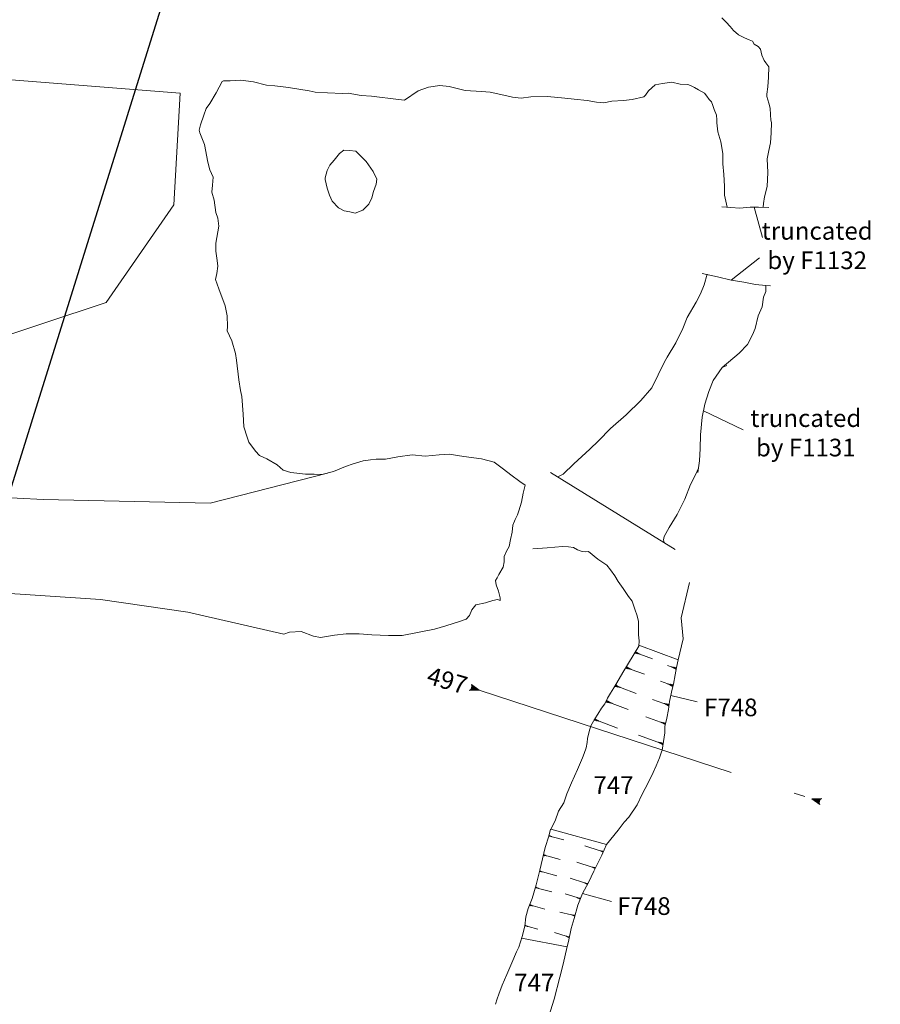
# Model space of a CAD drawing. Units: metres. Extents: x 48 to 2412, y -833 to 1368.
# Drawn here: x 790 to 797, y 536 to 545 of the extents above; entities that cross this region are included whole.
import ezdxf

# ---------------------------------------------------------------- set-up
doc = ezdxf.new("R2010")
doc.units = ezdxf.units.M
doc.linetypes.add('ACAD_ISO10W100', pattern=[18, 12, -3, 0, -3])
doc.linetypes.add('ACAD_ISO12W100', pattern=[21, 12, -3, 0, -3, 0, -3])
doc.layers.get('0').update_dxf_attribs({"lineweight": 0})
doc.layers.add('Areas', color=7, linetype='Continuous')
doc.layers.add('Phase 5a', color=7, linetype='Continuous', lineweight=0)
doc.layers.add('Phase 5a text', color=7, linetype='Continuous', lineweight=0)
doc.layers.get('0').off()
doc.styles.get("Standard").update_dxf_attribs({"font": 'times.ttf', "height": 0.1})

# ---------------------------------------------------------------- blocks, each defined once
blk = doc.blocks.new('north')
blk.add_hatch(color=256).paths.add_polyline_path([(9.41, 18.83), (9.41, 12.73), (5.85, 9.97)])
blk.add_lwpolyline([(9.41, 18.83), (9.41, 12.73), (5.85, 9.97)], close=True)
at = {"lineweight": 0}
blk.add_lwpolyline([(9.41, 18.83), (9.41, 12.73), (12.97, 9.97)], close=True, dxfattribs=at)
blk = doc.blocks.new('section')
h = blk.add_hatch(color=1)
edge = h.paths.add_edge_path()
edge.add_line((48.58, 9.9), (44.37, 11.34))
edge.add_line((44.37, 11.34), (48.58, 12.77))
edge.add_arc((50.28, 11.34), 2.23, 139.8462, 220.1538)
at = {"color": 1}
blk.add_lwpolyline([(48.58, 9.9), (44.37, 11.34), (48.58, 12.77, 0.365491)], format="xyb", close=True, dxfattribs=at)

msp = doc.modelspace()

# ---------------------------------------------------------------- linework, layer by layer
at = {"layer": 'Areas', "color": 3, "lineweight": 30}
msp.add_lwpolyline([(787.0891, 522.5837), (787.0801, 532.6575), (787.0801, 532.6575), (790.9811, 545.1374), (790.9811, 545.1374), (790.9811, 545.1374), (790.9811, 545.1374), (807.0915, 548.7029), (807.0915, 548.7029), (807.0915, 548.7029), (807.0915, 548.7029), (807.0915, 548.7029), (807.0915, 548.7029), (815.5452, 547.0634), (815.5452, 547.0634), (815.5452, 547.0634), (815.5452, 547.0634), (815.5509, 521.9637), (815.5509, 521.9637)], dxfattribs=at)
at = {"layer": 'Phase 5a', "lineweight": 0}
msp.add_lwpolyline([(823.8349, 560.9943, 0.000001), (824.0473, 562.3394, 0.000001), (824.1991, 563.3004, 0.000039)], format="xyb", dxfattribs=at)
at = {"layer": 'Phase 5a', "color": 252, "lineweight": 0, "elevation": -0.908}
for points in [[(795.9268, 544.6263), (795.9668, 544.5888), (796.0042, 544.5487), (796.034, 544.5119), (796.0791, 544.4727), (796.1326, 544.4461), (796.1755, 544.4268), (796.2064, 544.417), (796.2211, 544.3876), (796.2559, 544.3665), (796.2768, 544.3441), (796.2899, 544.2898), (796.3119, 544.2414), (796.3262, 544.2192), (796.353, 544.1839), (796.351, 544.0891), (796.343, 544.0005), (796.334, 543.9344), (796.3356, 543.913), (796.3542, 543.8534), (796.364, 543.8078), (796.3678, 543.7481), (796.3704, 543.7001), (796.376, 543.6775), (796.3735, 543.5843), (796.3676, 543.4936), (796.3529, 543.4256), (796.3395, 543.3489), (796.3431, 543.2259), (796.3389, 543.1), (796.315, 543.0057), (796.3055, 542.9442), (796.3034, 542.9109), (796.3034, 542.9109), (796.3034, 542.9109), (796.3034, 542.9109), (796.3034, 542.9109)], [(795.9771, 542.9131), (795.9532, 543.0219), (795.9509, 543.1036), (795.9444, 543.2078), (795.9373, 543.3048), (795.9361, 543.3971), (795.92, 543.5051), (795.8913, 543.5949), (795.8813, 543.6752), (795.8824, 543.7042), (795.8797, 543.7461), (795.8583, 543.7965), (795.8454, 543.8335), (795.8333, 543.8669), (795.8128, 543.8867), (795.7915, 543.9178), (795.7712, 543.9447), (795.7173, 543.9754), (795.6789, 543.9956), (795.6436, 544.0137), (795.6209, 544.0223), (795.5501, 544.0274), (795.4734, 544.0428), (795.3901, 544.0328), (795.323, 544.0194), (795.2627, 543.9651), (795.2374, 543.9264), (795.2213, 543.9114), (795.1152, 543.8871), (795.036, 543.8791), (794.9328, 543.8726), (794.8596, 543.8573), (794.7929, 543.8633), (794.7096, 543.8773), (794.5895, 543.8905), (794.505, 543.8984), (794.3498, 543.9144), (794.1988, 543.911), (794.1098, 543.9001), (794.0314, 543.9073), (793.9543, 543.9253), (793.8305, 543.9534), (793.75, 543.9592), (793.6034, 543.9699), (793.4593, 544.0045), (793.3728, 544.014), (793.271, 544.0003), (793.1769, 543.9656), (793.0528, 543.882), (792.9988, 543.8872), (792.7547, 543.9163), (792.6625, 543.9228), (792.5436, 543.9442), (792.4921, 543.9417), (792.3581, 543.9466), (792.246, 543.9525), (792.1901, 543.9649), (792.0042, 543.9963), (791.881, 544.0096), (791.8032, 544.0179), (791.6855, 544.0459), (791.571, 544.0615), (791.4741, 544.0575), (791.4149, 544.0572), (791.403, 544.0503), (791.3489, 543.9484), (791.2928, 543.8512), (791.2576, 543.8045), (791.236, 543.7468), (791.2071, 543.6576), (791.1934, 543.61), (791.2, 543.5864), (791.2416, 543.4805), (791.2745, 543.3207), (791.2924, 543.2509), (791.3206, 543.1851), (791.315, 543.1113), (791.3091, 543.0487), (791.331, 542.9753), (791.347, 542.8627), (791.3653, 542.8129), (791.3724, 542.7393), (791.3447, 542.5869), (791.3458, 542.5139), (791.3588, 542.4295), (791.3648, 542.3769), (791.3547, 542.3103), (791.3424, 542.2565), (791.3722, 542.1712), (791.4297, 542.017), (791.4482, 541.9284), (791.4507, 541.8309), (791.4484, 541.7907), (791.4914, 541.7011), (791.5252, 541.5871), (791.5326, 541.5273), (791.5533, 541.3494), (791.5702, 541.2527), (791.5802, 541.1964), (791.5942, 541.038), (791.6004, 540.9221), (791.6291, 540.8302), (791.6439, 540.783), (791.7039, 540.7012), (791.7403, 540.6621)], [(794.4414, 540.4708), (794.4916, 540.4942), (794.5884, 540.5875), (794.7325, 540.7201), (794.811, 540.795), (794.92, 540.9059), (795.0623, 541.0309), (795.1935, 541.1597), (795.2944, 541.2769), (795.4085, 541.5127), (795.4328, 541.5525), (795.51, 541.6844), (795.5739, 541.8116), (795.6142, 541.9117), (795.6962, 542.0503), (795.733, 542.128), (795.7689, 542.2094), (795.7959, 542.3052)], [(791.7403, 540.6621), (791.8065, 540.6327), (791.9017, 540.5777), (791.9558, 540.5291), (792.0242, 540.5093), (792.159, 540.4927), (792.2376, 540.4936), (792.3053, 540.4912)], [(792.3053, 540.4912), (792.4109, 540.517), (792.519, 540.5627), (792.5899, 540.5872), (792.6802, 540.6159), (792.7472, 540.6236), (792.7983, 540.6307)], [(794.1461, 540.3945), (794.0974, 540.4268), (794.0182, 540.4873), (793.9494, 540.5392), (793.8661, 540.6027), (793.7515, 540.6326), (793.5923, 540.6538), (793.4581, 540.675), (793.3667, 540.6682), (793.2407, 540.6577), (793.1238, 540.6676), (792.9946, 540.6503), (792.8827, 540.6304), (792.8827, 540.6304), (792.7983, 540.6307)], [(795.4052, 539.8737), (795.3991, 539.8983), (795.4058, 539.9293), (795.4504, 540.0105), (795.5227, 540.1278), (795.5935, 540.2681), (795.6442, 540.4001), (795.6926, 540.4934), (795.7145, 540.5429)], [(794.0783, 540.1244), (794.0904, 540.1609), (794.115, 540.2405), (794.128, 540.3218), (794.1461, 540.3947)], [(791.9624, 539.046), (792.0127, 539.0633), (792.1179, 539.0692), (792.2307, 539.0271), (792.2932, 539.0135), (792.419, 539.0344), (792.5264, 539.0484), (792.6437, 539.0465), (792.7583, 539.039), (792.9096, 539.0332), (793.034, 539.0326), (793.3259, 539.0887), (793.429, 539.1192), (793.5533, 539.1594), (793.6129, 539.1806), (793.6432, 539.2141), (793.6646, 539.2637), (793.6988, 539.3114), (793.7879, 539.3299), (793.8525, 539.3485), (793.8961, 539.3588), (793.9214, 539.3506), (793.9198, 539.373), (793.9064, 539.435), (793.8846, 539.4901), (793.8767, 539.5305), (793.892, 539.5537), (793.9085, 539.5859), (793.9476, 539.6519), (793.9553, 539.7007), (793.9563, 539.7471), (793.9787, 539.7966), (794.0031, 539.8389), (794.0146, 539.9024), (794.0297, 539.9679), (794.0352, 540.0326), (794.0497, 540.069), (794.0551, 540.0842), (794.0783, 540.1244)]]:
    msp.add_lwpolyline(points, dxfattribs=at)
at = {"layer": 'Phase 5a', "lineweight": 0, "elevation": -0.908}
msp.add_lwpolyline([(792.3344, 543.1622), (792.3527, 543.0849), (792.3738, 543.0196), (792.3996, 542.965), (792.457, 542.9057), (792.5074, 542.8776), (792.5598, 542.8699), (792.6085, 542.8566), (792.6764, 542.8853), (792.7311, 542.9397), (792.7578, 542.9978), (792.7748, 543.0541), (792.7966, 543.1189), (792.8027, 543.1662), (792.7695, 543.2362), (792.7061, 543.3268), (792.6122, 543.4201), (792.5572, 543.4258), (792.5037, 543.4285), (792.4658, 543.3971), (792.4162, 543.339), (792.379, 543.2929), (792.355, 543.2444), (792.3363, 543.179), (792.3353, 543.1698)], close=True, dxfattribs=at)
at = {"layer": 'Phase 5a', "color": 252, "linetype": 'ACAD_ISO12W100', "lineweight": 0, "elevation": -0.908}
for points in [[(795.9285, 542.9147), (796.0894, 542.9018), (796.185, 542.912), (796.2585, 542.913), (796.3525, 542.9086)], [(795.9285, 542.9147), (796.0894, 542.9018), (796.185, 542.912), (796.2585, 542.913), (796.3525, 542.9086)], [(796.2217, 542.9125), (796.2973, 542.6383)], [(796.2683, 542.4543), (796.0125, 542.2496)], [(795.761, 541.0682), (796.1216, 540.8967)]]:
    msp.add_lwpolyline(points, dxfattribs=at)
at = {"layer": 'Phase 5a', "color": 252, "linetype": 'ACAD_ISO12W100', "lineweight": 0, "ltscale": 0.25, "elevation": -0.908, "flags": 128}
for points in [[(795.751, 542.3115), (795.8887, 542.2813), (796.0125, 542.2496), (796.1259, 542.2335), (796.2325, 542.2129), (796.3262, 542.2028), (796.3694, 542.199), (796.3694, 542.199), (796.3694, 542.199), (796.3694, 542.199)], [(795.7099, 540.5101), (795.7099, 540.5101), (795.7247, 540.6156), (795.7306, 540.7262), (795.7337, 540.8505), (795.7483, 541.0088), (795.7737, 541.1276), (795.8099, 541.2419), (795.8504, 541.3424), (795.9319, 541.4602), (795.9719, 541.4785)], [(795.5056, 539.8126), (794.3771, 540.5078)]]:
    msp.add_lwpolyline(points, dxfattribs=at)
at = {"layer": 'Phase 5a', "color": 252, "lineweight": 0}
for points in [[(796.3262, 542.2028), (796.3271, 542.1483), (796.304, 542.0962), (796.2924, 542.0094), (796.2576, 541.9284), (796.2287, 541.8127), (796.2055, 541.7548), (796.1592, 541.668), (796.0855, 541.5886), (795.9319, 541.4602)], [(788.796, 539.4587), (790.3011, 539.3598), (791.0926, 539.2435), (791.9624, 539.046)]]:
    msp.add_lwpolyline(points, dxfattribs=at)
at = {"layer": 'Phase 5a', "color": 252, "lineweight": 0, "ltscale": 0.25, "flags": 128}
msp.add_lwpolyline([(787.8694, 540.3616), (788.2002, 540.341), (788.5534, 540.3256), (788.8297, 540.3141), (789.7852, 540.2648), (791.2937, 540.2309), (792.3581, 540.5041)], dxfattribs=at)
at = {"layer": 'Phase 5a', "lineweight": 0}
for points, elevation in [([(794.2149, 539.8186), (794.345, 539.8257), (794.414, 539.8318), (794.4845, 539.8383), (794.5394, 539.8355), (794.5837, 539.8304), (794.6209, 539.8097), (794.6628, 539.7929), (794.6954, 539.7911), (794.7194, 539.7931), (794.8039, 539.7244), (794.8848, 539.67), (794.9184, 539.6275), (794.9585, 539.573), (794.9878, 539.5204), (795.0353, 539.4586), (795.0836, 539.3856), (795.1142, 539.3436), (795.1406, 539.2706), (795.1606, 539.2111), (795.1716, 539.1583), (795.1731, 539.091), (795.1719, 539.038), (795.1798, 538.9833), (795.1767, 538.9365), (795.0304, 538.6962), (794.9758, 538.6042), (794.9493, 538.5595), (794.9186, 538.5092), (794.8916, 538.466), (794.867, 538.4151), (794.838, 538.3734), (794.8036, 538.3202), (794.7782, 538.278), (794.7644, 538.2559), (794.74, 538.2131), (794.7266, 538.1635), (794.7108, 538.1001), (794.709, 538.0635), (794.6987, 538.0153), (794.6797, 537.9637), (794.667, 537.9253), (794.6211, 537.8183), (794.5658, 537.6991), (794.5242, 537.5998), (794.4965, 537.5167), (794.4479, 537.4404), (794.4179, 537.3527), (794.379, 537.2783)], -0.929), ([(795.531, 538.8118), (795.5764, 539.0009), (795.56, 539.193), (795.6347, 539.5126)], -0.929), ([(795.14, 538.8762), (795.1392, 538.8709), (795.1473, 538.8873), (795.1445, 538.8702), (795.1524, 538.884), (795.1504, 538.8693), (795.1576, 538.8809), (795.156, 538.8684), (795.1627, 538.8775), (795.1617, 538.8674), (795.1675, 538.8745), (795.1675, 538.8666), (795.1719, 538.8718), (795.1719, 538.866), (795.1757, 538.8694), (795.1762, 538.8653), (795.1788, 538.8673), (795.18, 538.8647), (795.1821, 538.8653), (795.1849, 538.8638), (795.2999, 538.8205)], -0.929), ([(794.884, 537.1392), (794.9889, 537.2704), (795.0435, 537.3432), (795.0845, 537.3864), (795.1596, 537.4979), (795.2051, 537.5957), (795.2611, 537.6988), (795.3055, 537.7905), (795.3318, 537.8513), (795.3623, 537.925), (795.3813, 537.9776), (795.3873, 537.9928), (795.4118, 538.1502), (795.4121, 538.2088), (795.4307, 538.2828), (795.4447, 538.3625), (795.4535, 538.4341), (795.478, 538.5457), (795.4893, 538.5929), (795.505, 538.6761), (795.5177, 538.7415), (795.531, 538.8118)], -0.929), ([(795.058, 538.7334), (795.0652, 538.7524), (795.0624, 538.7326), (795.0705, 538.749), (795.0677, 538.7319), (795.0756, 538.7457), (795.0736, 538.731), (795.0808, 538.7425), (795.0792, 538.7301), (795.0858, 538.7392), (795.0849, 538.7291), (795.0907, 538.7362), (795.0907, 538.7283), (795.0951, 538.7335), (795.0951, 538.7277), (795.0988, 538.7311), (795.0994, 538.727), (795.1019, 538.729), (795.1031, 538.7264), (795.1053, 538.727), (795.1081, 538.7254), (795.2266, 538.6809)], -0.929), ([(795.5166, 538.736), (795.512, 538.7231), (795.5146, 538.7429), (795.5067, 538.7264), (795.5092, 538.7436), (795.5015, 538.7297), (795.5034, 538.7444), (795.4963, 538.7328), (795.4978, 538.7453), (795.4912, 538.736), (795.492, 538.7462), (795.4863, 538.7389), (795.4862, 538.7468), (795.4819, 538.7416), (795.4818, 538.7474), (795.4781, 538.744), (795.4775, 538.748), (795.475, 538.746), (795.4737, 538.7486), (795.4716, 538.748), (795.4688, 538.7495), (795.4345, 538.7619)], -0.929), ([(794.968, 538.584), (794.9658, 538.568), (794.9739, 538.5844), (794.9711, 538.5673), (794.9789, 538.5811), (794.9769, 538.5664), (794.9841, 538.578), (794.9825, 538.5655), (794.9892, 538.5746), (794.9882, 538.5645), (794.994, 538.5716), (794.994, 538.5637), (794.9985, 538.5689), (794.9985, 538.5631), (795.0022, 538.5665), (795.0027, 538.5624), (795.0053, 538.5644), (795.0065, 538.5618), (795.0087, 538.5624), (795.0114, 538.5609), (795.1512, 538.5083)], -0.929), ([(795.485, 538.5747), (795.4826, 538.5682), (795.4852, 538.5881), (795.4773, 538.5716), (795.4799, 538.5887), (795.4722, 538.5749), (795.474, 538.5896), (795.467, 538.5779), (795.4684, 538.5904), (795.4618, 538.5812), (795.4627, 538.5913), (795.457, 538.5841), (795.4569, 538.592), (795.4525, 538.5867), (795.4524, 538.5926), (795.4487, 538.5891), (795.4482, 538.5932), (795.4456, 538.5912), (795.4444, 538.5938), (795.4422, 538.5932), (795.4394, 538.5946), (795.3721, 538.6189)], -0.929), ([(795.7032, 538.4309), (795.4658, 538.4899)], -0.929), ([(794.8832, 538.4259), (794.8904, 538.445), (794.8876, 538.4251), (794.8957, 538.4415), (794.8929, 538.4244), (794.9008, 538.4382), (794.8988, 538.4235), (794.9059, 538.4351), (794.9044, 538.4226), (794.911, 538.4317), (794.9101, 538.4216), (794.9159, 538.4287), (794.9159, 538.4208), (794.9203, 538.426), (794.9203, 538.4202), (794.924, 538.4236), (794.9246, 538.4195), (794.9271, 538.4215), (794.9283, 538.4189), (794.9305, 538.4195), (794.9333, 538.418), (795.0798, 538.3629)], -0.929), ([(795.4498, 538.4036), (795.4454, 538.3913), (795.4479, 538.4112), (795.4401, 538.3947), (795.4426, 538.4118), (795.4349, 538.398), (795.4368, 538.4127), (795.4297, 538.401), (795.4311, 538.4135), (795.4246, 538.4043), (795.4254, 538.4144), (795.4197, 538.4072), (795.4196, 538.4151), (795.4153, 538.4099), (795.4152, 538.4157), (795.4115, 538.4122), (795.4109, 538.4163), (795.4084, 538.4143), (795.4071, 538.4169), (795.405, 538.4163), (795.4022, 538.4178), (795.301, 538.4542)], -0.929), ([(795.416, 538.2243), (795.4183, 538.2416), (795.4104, 538.2251), (795.4129, 538.2422), (795.4052, 538.2283), (795.4071, 538.243), (795.4, 538.2314), (795.4015, 538.2439), (795.3949, 538.2347), (795.3957, 538.2448), (795.39, 538.2376), (795.3899, 538.2455), (795.3856, 538.2402), (795.3855, 538.246), (795.3818, 538.2426), (795.3812, 538.2467), (795.3787, 538.2446), (795.3774, 538.2473), (795.3753, 538.2466), (795.3725, 538.2481), (795.2393, 538.2962)], -0.929), ([(794.7727, 538.2713), (794.7716, 538.2635), (794.7797, 538.2799), (794.7769, 538.2628), (794.7848, 538.2766), (794.7828, 538.2619), (794.79, 538.2735), (794.7884, 538.261), (794.7951, 538.2701), (794.7941, 538.26), (794.7999, 538.2671), (794.7999, 538.2592), (794.8043, 538.2644), (794.8043, 538.2586), (794.8081, 538.262), (794.8086, 538.2579), (794.8112, 538.2599), (794.8124, 538.2573), (794.8145, 538.2579), (794.8173, 538.2564), (794.9826, 538.1942)], -0.929), ([(795.3974, 538.0577), (795.3913, 538.0408), (795.3939, 538.0607), (795.386, 538.0442), (795.3886, 538.0613), (795.3809, 538.0475), (795.3827, 538.0622), (795.3757, 538.0505), (795.3771, 538.063), (795.3705, 538.0538), (795.3713, 538.0639), (795.3656, 538.0567), (795.3655, 538.0646), (795.3612, 538.0593), (795.3611, 538.0652), (795.3574, 538.0617), (795.3568, 538.0658), (795.3543, 538.0638), (795.353, 538.0664), (795.3509, 538.0658), (795.3481, 538.0672), (795.1744, 538.1299)], -0.929), ([(794.3758, 537.2784), (794.3619, 537.2147), (794.3292, 537.1126), (794.3037, 537.0083), (794.2794, 536.906), (794.2471, 536.7746), (794.2102, 536.649), (794.1751, 536.5591), (794.1516, 536.4832), (794.1444, 536.4008), (794.1192, 536.3073), (794.0883, 536.2108), (794.0697, 536.1665), (794.0264, 536.0691), (793.9804, 535.963), (793.9398, 535.8652), (793.9086, 535.7835), (793.8925, 535.7419), (793.8775, 535.6942)], -0.903), ([(794.365, 537.2116), (794.3679, 537.2223), (794.3674, 537.2114), (794.371, 537.2207), (794.3703, 537.2113), (794.3739, 537.2191), (794.3735, 537.2111), (794.3768, 537.2177), (794.3766, 537.2109), (794.3797, 537.2162), (794.3797, 537.2107), (794.3825, 537.2148), (794.3829, 537.2105), (794.385, 537.2136), (794.3853, 537.2104), (794.3871, 537.2124), (794.3876, 537.2103), (794.3889, 537.2115), (794.3897, 537.2101), (794.3908, 537.2105), (794.3924, 537.2099), (794.4971, 537.1812)], -1.806), ([(794.884, 537.1392), (794.8416, 537.0443), (794.7683, 536.8969), (794.7204, 536.7952), (794.6674, 536.697), (794.6242, 536.59), (794.5894, 536.4683), (794.5622, 536.3777), (794.5404, 536.2625), (794.5274, 536.2148)], -0.903), ([(794.8541, 537.0796), (794.8507, 537.0692), (794.8517, 537.0799), (794.8477, 537.0709), (794.8488, 537.0802), (794.8449, 537.0726), (794.8456, 537.0806), (794.842, 537.0741), (794.8426, 537.0809), (794.8392, 537.0758), (794.8395, 537.0813), (794.8365, 537.0773), (794.8363, 537.0816), (794.8341, 537.0787), (794.8339, 537.0818), (794.832, 537.0799), (794.8316, 537.0821), (794.8303, 537.081), (794.8295, 537.0824), (794.8284, 537.082), (794.8269, 537.0827), (794.6884, 537.128)], -1.806), ([(794.3149, 537.0384), (794.3178, 537.049), (794.3173, 537.0382), (794.3208, 537.0474), (794.3201, 537.0381), (794.3237, 537.0459), (794.3234, 537.0379), (794.3266, 537.0445), (794.3264, 537.0377), (794.3296, 537.0429), (794.3295, 537.0374), (794.3323, 537.0416), (794.3327, 537.0373), (794.3348, 537.0403), (794.3351, 537.0372), (794.337, 537.0392), (794.3375, 537.037), (794.3387, 537.0382), (794.3395, 537.0369), (794.3407, 537.0373), (794.3422, 537.0366), (794.4623, 537.0037)], -1.806), ([(794.7816, 536.9315), (794.7781, 536.9211), (794.7792, 536.9318), (794.7752, 536.9228), (794.7763, 536.9321), (794.7724, 536.9245), (794.7731, 536.9324), (794.7695, 536.926), (794.7701, 536.9328), (794.7667, 536.9277), (794.767, 536.9332), (794.764, 536.9292), (794.7638, 536.9335), (794.7615, 536.9306), (794.7614, 536.9337), (794.7595, 536.9318), (794.7591, 536.934), (794.7577, 536.9329), (794.757, 536.9343), (794.7559, 536.9339), (794.7543, 536.9346), (794.6137, 536.9806)], -1.806), ([(794.2769, 536.8925), (794.2798, 536.9032), (794.2792, 536.8923), (794.2828, 536.9016), (794.2821, 536.8922), (794.2857, 536.9), (794.2853, 536.892), (794.2886, 536.8986), (794.2884, 536.8918), (794.2916, 536.8971), (794.2915, 536.8916), (794.2943, 536.8957), (794.2947, 536.8914), (794.2968, 536.8945), (794.2971, 536.8913), (794.299, 536.8933), (794.2995, 536.8912), (794.3007, 536.8924), (794.3015, 536.891), (794.3027, 536.8914), (794.3042, 536.8908), (794.4336, 536.8553)], -1.806), ([(794.711, 536.7887), (794.7076, 536.7782), (794.7086, 536.789), (794.7046, 536.7799), (794.7058, 536.7892), (794.7018, 536.7816), (794.7026, 536.7896), (794.6989, 536.7832), (794.6995, 536.79), (794.6961, 536.7849), (794.6964, 536.7904), (794.6934, 536.7864), (794.6932, 536.7906), (794.691, 536.7877), (794.6908, 536.7909), (794.6889, 536.789), (794.6885, 536.7912), (794.6872, 536.79), (794.6865, 536.7914), (794.6853, 536.791), (794.6838, 536.7918), (794.5535, 536.8344)], -1.806), ([(794.2412, 536.7443), (794.2441, 536.7549), (794.2435, 536.7441), (794.2471, 536.7533), (794.2464, 536.744), (794.25, 536.7518), (794.2496, 536.7438), (794.2529, 536.7504), (794.2527, 536.7436), (794.2558, 536.7488), (794.2558, 536.7433), (794.2586, 536.7475), (794.259, 536.7432), (794.2611, 536.7462), (794.2614, 536.7431), (794.2632, 536.7451), (794.2637, 536.7429), (794.265, 536.7441), (794.2658, 536.7428), (794.2669, 536.7432), (794.2685, 536.7425), (794.3896, 536.7094)], -1.806), ([(794.6453, 536.6551), (794.6419, 536.6446), (794.6429, 536.6554), (794.6389, 536.6463), (794.6401, 536.6556), (794.6361, 536.648), (794.6369, 536.656), (794.6332, 536.6496), (794.6338, 536.6563), (794.6304, 536.6512), (794.6307, 536.6567), (794.6277, 536.6527), (794.6275, 536.657), (794.6253, 536.6541), (794.6251, 536.6572), (794.6232, 536.6553), (794.6228, 536.6575), (794.6215, 536.6564), (794.6208, 536.6578), (794.6196, 536.6574), (794.6181, 536.6582), (794.5082, 536.6941)], -1.806), ([(794.6674, 536.697), (794.9281, 536.623)], -0.903), ([(794.1912, 536.5847), (794.1941, 536.5954), (794.1936, 536.5845), (794.1971, 536.5938), (794.1965, 536.5844), (794.2, 536.5922), (794.1997, 536.5842), (794.203, 536.5908), (794.2028, 536.584), (794.2059, 536.5893), (794.2059, 536.5838), (794.2086, 536.5879), (794.209, 536.5836), (794.2112, 536.5867), (794.2115, 536.5835), (794.2133, 536.5855), (794.2138, 536.5834), (794.2151, 536.5846), (794.2159, 536.5832), (794.217, 536.5836), (794.2186, 536.583), (794.326, 536.5535)], -1.806), ([(794.5927, 536.5016), (794.5901, 536.4909), (794.5903, 536.5017), (794.5871, 536.4924), (794.5875, 536.5018), (794.5841, 536.4939), (794.5842, 536.5019), (794.5811, 536.4952), (794.5812, 536.502), (794.5782, 536.4966), (794.578, 536.5021), (794.5754, 536.4979), (794.5749, 536.5022), (794.5728, 536.4991), (794.5725, 536.5022), (794.5707, 536.5001), (794.5701, 536.5023), (794.5689, 536.501), (794.5681, 536.5024), (794.5669, 536.5019), (794.5653, 536.5026), (794.4592, 536.5281)], -1.806), ([(794.1454, 536.3995), (794.1483, 536.4101), (794.1478, 536.3993), (794.1513, 536.4085), (794.1507, 536.3992), (794.1542, 536.407), (794.1539, 536.399), (794.1572, 536.4056), (794.1569, 536.3987), (794.1601, 536.404), (794.1601, 536.3985), (794.1628, 536.4026), (794.1632, 536.3984), (794.1653, 536.4014), (794.1656, 536.3983), (794.1675, 536.4003), (794.168, 536.3981), (794.1693, 536.3993), (794.17, 536.3979), (794.1712, 536.3984), (794.1727, 536.3977), (794.2618, 536.3733)], -1.806), ([(794.5448, 536.3057), (794.5414, 536.2952), (794.5424, 536.306), (794.5384, 536.2969), (794.5395, 536.3062), (794.5356, 536.2986), (794.5363, 536.3066), (794.5327, 536.3002), (794.5333, 536.307), (794.5299, 536.3019), (794.5302, 536.3074), (794.5272, 536.3034), (794.527, 536.3076), (794.5248, 536.3047), (794.5246, 536.3079), (794.5227, 536.3059), (794.5223, 536.3081), (794.521, 536.307), (794.5203, 536.3084), (794.5191, 536.308), (794.5176, 536.3088), (794.4131, 536.3429)], -1.806), ([(794.5274, 536.2148), (794.4902, 536.057), (794.4605, 535.938), (794.408, 535.739), (794.3468, 535.5357)], -0.903)]:
    msp.add_lwpolyline(points, dxfattribs=dict(at, elevation=elevation))
at = {"layer": 'Phase 5a', "linetype": 'ACAD_ISO10W100', "lineweight": 0, "ltscale": 0.2, "flags": 128}
for points, elevation in [([(795.531, 538.8118), (795.1772, 538.9446)], -0.929), ([(793.7316, 538.5361), (796.7419, 537.554)], -0.929), ([(794.379, 537.2783), (794.884, 537.1392)], -0.903), ([(794.5268, 536.2123), (794.114, 536.2911)], -0.903)]:
    msp.add_lwpolyline(points, dxfattribs=dict(at, elevation=elevation))
at = {"layer": 'Phase 5a', "lineweight": 0}
msp.add_polyline3d([(791.0225, 543.9431, -0.893), (789.1854, 544.0902, -0.875), (787.5712, 544.0562, -0.824), (786.2745, 543.4753, -0.866), (784.7618, 542.5841, -0.877), (783.5335, 541.8336, -0.87)], dxfattribs=at)
at = {"layer": 'Phase 5a', "color": 252, "lineweight": 0}
msp.add_polyline3d([(789.1943, 541.6642, -0.833), (790.3524, 542.0494, -0.86), (790.9649, 542.9322, -0.877), (791.0225, 543.9431, -0.893)], dxfattribs=at)

# ---------------------------------------------------------------- block references
at = {"xscale": 0.01000000000002461, "yscale": 0.01000000000002461, "zscale": 0.01000000000002461, "rotation": 359.082129205862}
msp.add_blockref('north', (789.5101, 536.3853, -0.908), dxfattribs=at)
at = {"layer": 'Phase 5a', "lineweight": 0, "xscale": 0.0199999999996884, "yscale": 0.0199999999996884, "zscale": 0.0199999999996884}
for p, rotation in [((794.6464, 538.4899, -0.929), 162.7783620429637), ((795.8271, 537.6002, -0.929), 342.7783620429637)]:
    msp.add_blockref('section', p, dxfattribs=dict(at, rotation=rotation))

# ---------------------------------------------------------------- texts
at = {"layer": 'Phase 5a', "color": 252, "lineweight": 0, "char_height": 0.16, "width": 1.003473, "attachment_point": 2}
for s, insert in [('truncated by F1132', (796.7911, 542.7777)), ('truncated by F1131', (796.6879, 541.0813))]:
    msp.add_mtext(s, dxfattribs=dict(at, insert=insert))
at = {"layer": 'Phase 5a text', "lineweight": 15, "insert": (793.2894, 538.7532), "char_height": 0.16, "width": 0.389144, "attachment_point": 1, "rotation": 343.8243}
msp.add_mtext('{\\fTimes New Roman|b1|i0|c0|p18;\\C1;497}', dxfattribs=at)
at = {"layer": 'Phase 5a text', "lineweight": 15, "char_height": 0.16, "attachment_point": 1}
for s, insert, width in [('F748', (795.7664, 538.4614), 0.069126), ('747', (794.7646, 537.7576), 0.239339), ('F748', (794.9804, 536.662), 0.069126), ('747', (794.0474, 535.9685), 0.239339)]:
    msp.add_mtext(s, dxfattribs=dict(at, insert=insert, width=width))

doc.saveas('drawing.dxf')
